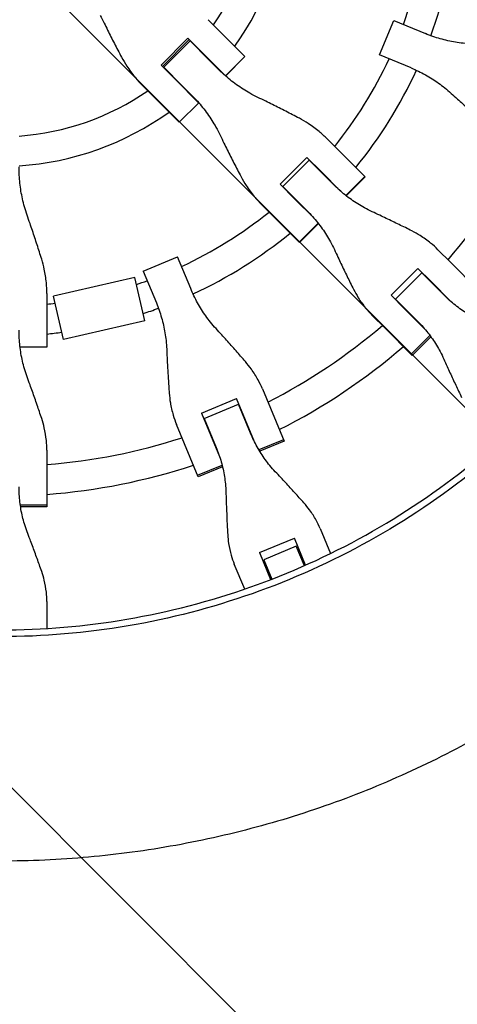
# Model space of a CAD drawing. Units: millimetres. Extents: x -1125 to 1125, y -3854 to 3854.
# Drawn here: x 10 to 246, y -607 to -77 of the extents above; entities that cross this region are included whole.
import ezdxf

# ---------------------------------------------------------------- set-up
doc = ezdxf.new("R2010")
doc.units = ezdxf.units.MM
doc.header["$LTSCALE"] = 20
doc.linetypes.add('HIDDEN', pattern=[9.525, 6.35, -3.175])
doc.layers.add('2d', color=230, linetype='Continuous')
doc.layers.add('EN-Free_Space_Hatch', color=10, linetype='HIDDEN')

msp = doc.modelspace()

# ---------------------------------------------------------------- hatches: boundary and pattern name
at = {"layer": 'EN-Free_Space_Hatch'}
h = msp.add_hatch(dxfattribs=at)
h.set_pattern_fill('ANSI31', color=256, scale=100)
h.set_pattern_definition([(135, (1125, -3854.5), (-224.506, -224.506), [])])
h.paths.add_polyline_path([(-1125, -3854.5), (1125, -3854.5), (1125, 3854.5), (-1125, 3854.5)])

# ---------------------------------------------------------------- linework, layer by layer
at = {"layer": '2d'}
for p, q in [((119.42, -84.04), (111.89, -76.51)), ((204.17, -95.41), (211.84, -76.9)), ((211.84, -76.9), (228.94, -83.99)), ((119.42, -84.04), (131.75, -96.37)), ((86.54, -100.97), (100.97, -86.54)), ((101.64, -87.22), (87.22, -101.64)), ((87.96, -102.13), (102.13, -87.96)), ((100.97, -86.54), (108.95, -94.52)), ((102.13, -87.96), (112.1, -97.93)), ((102.32, -87.9), (102.19, -88.03)), ((121.2, -106.77), (108.95, -94.52)), ((117.24, -103.07), (112.1, -97.93)), ((121.24, -106.81), (131.71, -96.33)), ((131.75, -96.37), (121.27, -106.84)), ((221.27, -102.5), (204.17, -95.41)), ((94.52, -108.95), (86.54, -100.97)), ((88.03, -102.19), (87.9, -102.32)), ((97.93, -112.1), (87.96, -102.13)), ((94.52, -108.95), (106.77, -121.2)), ((76.51, -111.89), (84.04, -119.42)), ((97.93, -112.1), (103.07, -117.24)), ((96.37, -131.75), (84.04, -119.42)), ((106.81, -121.24), (96.33, -131.71)), ((106.84, -121.27), (96.37, -131.75)), ((183.37, -147.99), (176.01, -140.63)), ((183.37, -147.99), (196.45, -161.07)), ((150.68, -165.1), (165.1, -150.68)), ((152.11, -166.28), (166.28, -152.11)), ((165.1, -150.68), (172.9, -158.47)), ((166.28, -152.11), (174.32, -160.15)), ((166.31, -152.15), (166.44, -152.02)), ((167.78, -153.36), (167.65, -153.49)), ((183.24, -168.81), (172.9, -158.47)), ((179.37, -165.2), (174.32, -160.15)), ((186.09, -171.17), (196.32, -160.94)), ((196.32, -160.94), (186.09, -171.17)), ((196.45, -161.07), (186.23, -171.28)), ((158.47, -172.9), (150.68, -165.1)), ((152.15, -166.31), (152.02, -166.44)), ((160.15, -174.32), (152.11, -166.28)), ((153.49, -167.65), (153.36, -167.78)), ((158.47, -172.9), (168.81, -183.24)), ((160.15, -174.32), (165.2, -179.37)), ((140.63, -176.01), (147.99, -183.37)), ((161.07, -196.45), (147.99, -183.37)), ((171.17, -186.09), (160.94, -196.32)), ((171.28, -186.23), (161.07, -196.45)), ((242.44, -207.06), (235.71, -200.33)), ((76.9, -211.84), (95.41, -204.17)), ((102.5, -221.27), (95.41, -204.17)), ((76.9, -211.84), (83.99, -228.94)), ((210.41, -224.83), (224.83, -210.41)), ((224.83, -210.41), (231.96, -217.53)), ((242.44, -207.06), (257.26, -221.88)), ((72.44, -215.25), (28.58, -225.31)), ((77.81, -238.65), (72.44, -215.25)), ((212.85, -227.01), (227.01, -212.85)), ((238.95, -224.78), (227.01, -212.85)), ((227.76, -213.34), (227.63, -213.47)), ((230.69, -216.27), (230.56, -216.4)), ((242.7, -228.27), (231.96, -217.53)), ((25.02, -223.9), (25.02, -252.8)), ((33.95, -248.7), (28.58, -225.31)), ((217.53, -231.96), (210.41, -224.83)), ((224.78, -238.95), (212.85, -227.01)), ((213.47, -227.63), (213.34, -227.76)), ((216.4, -230.56), (216.27, -230.69)), ((217.53, -231.96), (228.27, -242.7)), ((200.33, -235.71), (207.06, -242.44)), ((77.81, -238.65), (33.95, -248.7)), ((221.88, -257.26), (207.06, -242.44)), ((231.36, -246.52), (221.25, -256.63)), ((231.89, -247.24), (221.88, -257.26)), ((10.55, -252.62), (25.02, -252.62)), ((25.02, -252.8), (10.57, -252.8)), ((141.1, -275.28), (152.77, -303.44)), ((108.35, -288.24), (127.2, -280.43)), ((136.87, -303.78), (127.2, -280.43)), ((109.77, -291.19), (128.28, -283.52)), ((134.74, -299.11), (128.28, -283.52)), ((128.78, -284.26), (128.62, -284.33)), ((108.35, -288.24), (118.02, -311.58)), ((109.77, -291.19), (116.23, -306.78)), ((130.37, -288.09), (130.2, -288.16)), ((106.54, -322.58), (94.88, -294.43)), ((110.11, -292), (109.94, -292.07)), ((111.69, -295.82), (111.52, -295.89)), ((152.43, -302.61), (139.22, -308.08)), ((152.77, -303.44), (139.68, -308.86)), ((25.02, -308.33), (25.02, -338.8)), ((106.2, -321.76), (119.41, -316.29)), ((119.62, -317.16), (106.54, -322.58)), ((25.02, -337.91), (10.72, -337.91)), ((25.02, -338.8), (10.86, -338.8)), ((172.22, -350.4), (177.8, -363.88)), ((139.48, -363.39), (158.33, -355.59)), ((159.38, -359.96), (141.83, -367.23)), ((164.36, -370.15), (158.33, -355.59)), ((163.72, -370.43), (159.38, -359.96)), ((139.48, -363.39), (145.51, -377.96)), ((159.71, -360.75), (160.36, -360.48)), ((162.07, -364.63), (161.43, -364.89)), ((131.58, -383.03), (125.99, -369.55)), ((141.51, -368.29), (142.16, -368.02)), ((141.83, -367.23), (146.17, -377.7)), ((143.87, -372.16), (143.23, -372.43)), ((165.12, -373.82), (165.12, -373.82)), ((165.76, -373.54), (165.76, -373.53)), ((147.57, -381.09), (147.57, -381.09)), ((25.02, -389.64), (25.02, -404.23)), ((25.02, -407.9), (25.02, -407.9))]:
    msp.add_line(p, q, dxfattribs=at)
for radius, start, end in [(139.5, 325.3311, 355.8821), (155.5, 324.2582, 356.3064), (231, 339.9854, 353.7826), (247, 339.8393, 354.1868), (139.5, 319.1179, 319.1931), (231, 321.2174, 335.0146), (139.5, 310.8069, 310.8821), (155.5, 318.6936, 318.761), (247, 320.8132, 335.1607), (139.5, 274.1179, 304.6689), (155.5, 311.239, 311.3064), (155.5, 273.6936, 305.7418), (317, 319.5265, 332.9735), (231, 317.4854, 317.5308), (247, 317.3393, 317.3667), (231, 312.4692, 312.5146), (231, 294.9854, 308.7826), (247, 312.6333, 312.6607), (247, 294.8393, 309.1868), (231, 288.5047, 290.0146), (317, 316.8109, 316.8439), (231, 276.2174, 277.3254), (247, 288.1415, 290.1607), (317, 313.1561, 313.1891), (333, 316.753, 316.7553), (317, 297.0265, 310.4735), (333, 313.2447, 313.247), (247, 275.8132, 277.6886), (333, 296.8085, 310.6915), (317, 294.3109, 294.3439), (317, 290.6561, 290.6891), (317, 274.5265, 287.9735), (333, 294.253, 294.2553), (333, 290.7447, 290.747), (333, 274.3085, 288.1915)]:
    msp.add_arc((0, 0), radius, start, end, dxfattribs=at)
for points, knots in [([(53.81, -74.18), (54.49, -75.58), (55.18, -77), (57.07, -80.84), (58.3, -83.28), (60.77, -88.14), (62.02, -90.56), (63.92, -94.18), (64.58, -95.43), (65.23, -96.66)], [2.966856, 2.966856, 2.966856, 2.966856, 7.467226, 7.467226, 14.934453, 14.934453, 22.401679, 22.401679, 26.438499, 26.438499, 26.438499, 26.438499]), ([(253.85, -89.56), (252.31, -89.49), (250.76, -89.38), (246.46, -88.92), (243.71, -88.45), (238.28, -87.22), (235.59, -86.44), (231.6, -85.05), (230.26, -84.53), (228.94, -83.99)], [225.767218, 225.767218, 225.767218, 225.767218, 230.381704, 230.381704, 238.633479, 238.633479, 246.885254, 246.885254, 251.132786, 251.132786, 251.132786, 251.132786]), ([(65.23, -96.66), (66.11, -98.31), (67.06, -99.91), (69.44, -103.57), (70.92, -105.58), (73.77, -109.02), (75.11, -110.49), (76.51, -111.89)], [196.919636, 196.919636, 196.919636, 196.919636, 202.323387, 202.323387, 209.573326, 209.573326, 215.40364, 215.40364, 215.40364, 215.40364]), ([(138.72, -118.35), (137.27, -117.65), (135.84, -116.91), (131.93, -114.72), (129.5, -113.17), (124.81, -109.81), (122.57, -108.01), (119.34, -105.12), (118.28, -104.11), (117.24, -103.07)], [225.767218, 225.767218, 225.767218, 225.767218, 230.381704, 230.381704, 238.633479, 238.633479, 246.885254, 246.885254, 251.132786, 251.132786, 251.132786, 251.132786]), ([(221.27, -102.5), (222.59, -103.04), (223.9, -103.63), (227.71, -105.46), (230.16, -106.82), (234.88, -109.79), (237.15, -111.4), (240.52, -114.11), (241.69, -115.12), (242.83, -116.17)], [12.256019, 12.256019, 12.256019, 12.256019, 16.503551, 16.503551, 24.755326, 24.755326, 33.007102, 33.007102, 37.621588, 37.621588, 37.621588, 37.621588]), ([(242.83, -116.17), (243.92, -117.17), (245.03, -118.2), (248.05, -120.94), (249.97, -122.66), (253.81, -126.08), (255.72, -127.77), (258.6, -130.28), (259.6, -131.14), (260.58, -131.99)], [2.966856, 2.966856, 2.966856, 2.966856, 7.467226, 7.467226, 14.934453, 14.934453, 22.401679, 22.401679, 26.438499, 26.438499, 26.438499, 26.438499]), ([(103.07, -117.24), (104.11, -118.28), (105.12, -119.34), (108.01, -122.57), (109.81, -124.81), (113.17, -129.5), (114.72, -131.93), (116.91, -135.84), (117.65, -137.27), (118.35, -138.72)], [12.256019, 12.256019, 12.256019, 12.256019, 16.503551, 16.503551, 24.755326, 24.755326, 33.007102, 33.007102, 37.621588, 37.621588, 37.621588, 37.621588]), ([(161.02, -129.6), (159.81, -128.96), (158.57, -128.31), (154.98, -126.44), (152.59, -125.21), (147.77, -122.78), (145.34, -121.58), (141.53, -119.71), (140.11, -119.02), (138.72, -118.35)], [3.430406, 3.430406, 3.430406, 3.430406, 7.467226, 7.467226, 14.934453, 14.934453, 22.401679, 22.401679, 26.90205, 26.90205, 26.90205, 26.90205]), ([(176.01, -140.63), (174.65, -139.27), (173.21, -137.96), (169.82, -135.16), (167.84, -133.71), (164.24, -131.39), (162.65, -130.46), (161.02, -129.6)], [15.919502, 15.919502, 15.919502, 15.919502, 21.749816, 21.749816, 28.999755, 28.999755, 34.403507, 34.403507, 34.403507, 34.403507]), ([(118.35, -138.72), (119.02, -140.11), (119.71, -141.53), (121.58, -145.34), (122.78, -147.77), (125.21, -152.59), (126.44, -154.98), (128.31, -158.57), (128.96, -159.81), (129.6, -161.02)], [2.966856, 2.966856, 2.966856, 2.966856, 7.467226, 7.467226, 14.934453, 14.934453, 22.401679, 22.401679, 26.438499, 26.438499, 26.438499, 26.438499]), ([(14.4, -181.77), (13.87, -180.26), (13.39, -178.73), (12.17, -174.41), (11.54, -171.59), (10.61, -165.91), (10.29, -163.05), (10.06, -158.72), (10.02, -157.25), (10.02, -155.79)], [225.767218, 225.767218, 225.767218, 225.767218, 230.381704, 230.381704, 238.633479, 238.633479, 246.885254, 246.885254, 251.132786, 251.132786, 251.132786, 251.132786]), ([(129.6, -161.02), (130.46, -162.65), (131.39, -164.24), (133.71, -167.84), (135.16, -169.82), (137.96, -173.21), (139.27, -174.65), (140.63, -176.01)], [196.919636, 196.919636, 196.919636, 196.919636, 202.323387, 202.323387, 209.573326, 209.573326, 215.40364, 215.40364, 215.40364, 215.40364]), ([(200.25, -179.89), (198.85, -179.24), (197.47, -178.54), (193.68, -176.47), (191.31, -174.99), (186.76, -171.76), (184.58, -170.02), (181.43, -167.2), (180.38, -166.22), (179.37, -165.2)], [225.767218, 225.767218, 225.767218, 225.767218, 230.381704, 230.381704, 238.633479, 238.633479, 246.885254, 246.885254, 251.132786, 251.132786, 251.132786, 251.132786]), ([(165.2, -179.37), (166.22, -180.38), (167.2, -181.43), (170.02, -184.58), (171.76, -186.76), (174.99, -191.31), (176.47, -193.68), (178.54, -197.47), (179.24, -198.85), (179.89, -200.25)], [12.256019, 12.256019, 12.256019, 12.256019, 16.503551, 16.503551, 24.755326, 24.755326, 33.007102, 33.007102, 37.621588, 37.621588, 37.621588, 37.621588]), ([(221.66, -190.23), (220.51, -189.65), (219.33, -189.06), (215.9, -187.36), (213.61, -186.24), (208.99, -184), (206.65, -182.89), (202.97, -181.15), (201.6, -180.51), (200.25, -179.89)], [3.430406, 3.430406, 3.430406, 3.430406, 7.467226, 7.467226, 14.934453, 14.934453, 22.401679, 22.401679, 26.90205, 26.90205, 26.90205, 26.90205]), ([(22.22, -205.5), (21.82, -204.19), (21.4, -202.85), (20.18, -199), (19.36, -196.44), (17.67, -191.31), (16.81, -188.74), (15.43, -184.72), (14.91, -183.23), (14.4, -181.77)], [3.430406, 3.430406, 3.430406, 3.430406, 7.467226, 7.467226, 14.934453, 14.934453, 22.401679, 22.401679, 26.90205, 26.90205, 26.90205, 26.90205]), ([(235.71, -200.33), (234.45, -199.07), (233.12, -197.87), (229.97, -195.31), (228.11, -193.98), (224.71, -191.86), (223.21, -191.01), (221.66, -190.23)], [15.919502, 15.919502, 15.919502, 15.919502, 21.749816, 21.749816, 28.999755, 28.999755, 34.403507, 34.403507, 34.403507, 34.403507]), ([(179.89, -200.25), (180.51, -201.6), (181.15, -202.97), (182.89, -206.65), (184, -208.99), (186.24, -213.61), (187.36, -215.9), (189.06, -219.33), (189.65, -220.51), (190.23, -221.66)], [2.966856, 2.966856, 2.966856, 2.966856, 7.467226, 7.467226, 14.934453, 14.934453, 22.401679, 22.401679, 26.438499, 26.438499, 26.438499, 26.438499]), ([(25.02, -223.9), (25.02, -221.97), (24.93, -220.03), (24.51, -215.66), (24.13, -213.23), (23.23, -209.04), (22.76, -207.26), (22.22, -205.5)], [15.919502, 15.919502, 15.919502, 15.919502, 21.749816, 21.749816, 28.999755, 28.999755, 34.403507, 34.403507, 34.403507, 34.403507]), ([(116.17, -242.83), (115.12, -241.69), (114.11, -240.52), (111.4, -237.15), (109.79, -234.88), (106.82, -230.16), (105.46, -227.71), (103.63, -223.9), (103.04, -222.59), (102.5, -221.27)], [225.767218, 225.767218, 225.767218, 225.767218, 230.381704, 230.381704, 238.633479, 238.633479, 246.885254, 246.885254, 251.132786, 251.132786, 251.132786, 251.132786]), ([(190.23, -221.66), (191.01, -223.21), (191.86, -224.71), (193.98, -228.11), (195.31, -229.97), (197.87, -233.12), (199.07, -234.45), (200.33, -235.71)], [196.919636, 196.919636, 196.919636, 196.919636, 202.323387, 202.323387, 209.573326, 209.573326, 215.40364, 215.40364, 215.40364, 215.40364]), ([(259.21, -238.84), (257.85, -238.24), (256.51, -237.58), (252.83, -235.62), (250.54, -234.21), (246.12, -231.12), (244, -229.44), (240.94, -226.72), (239.93, -225.76), (238.95, -224.78)], [225.767218, 225.767218, 225.767218, 225.767218, 230.381704, 230.381704, 238.633479, 238.633479, 246.885254, 246.885254, 251.132786, 251.132786, 251.132786, 251.132786]), ([(83.99, -228.94), (84.53, -230.26), (85.05, -231.6), (86.44, -235.59), (87.22, -238.28), (88.45, -243.71), (88.92, -246.46), (89.38, -250.76), (89.49, -252.31), (89.56, -253.85)], [12.256019, 12.256019, 12.256019, 12.256019, 16.503551, 16.503551, 24.755326, 24.755326, 33.007102, 33.007102, 37.621588, 37.621588, 37.621588, 37.621588]), ([(14.4, -268.8), (13.87, -267.35), (13.39, -265.88), (12.17, -261.73), (11.54, -259.01), (10.61, -253.51), (10.29, -250.73), (10.06, -246.52), (10.02, -245.08), (10.02, -243.65)], [225.767218, 225.767218, 225.767218, 225.767218, 230.381704, 230.381704, 238.633479, 238.633479, 246.885254, 246.885254, 251.132786, 251.132786, 251.132786, 251.132786]), ([(131.99, -260.58), (131.14, -259.6), (130.28, -258.6), (127.77, -255.72), (126.08, -253.81), (122.66, -249.97), (120.94, -248.05), (118.2, -245.03), (117.17, -243.92), (116.17, -242.83)], [3.430406, 3.430406, 3.430406, 3.430406, 7.467226, 7.467226, 14.934453, 14.934453, 22.401679, 22.401679, 26.90205, 26.90205, 26.90205, 26.90205]), ([(224.78, -238.95), (225.76, -239.93), (226.72, -240.94), (229.44, -244), (231.12, -246.12), (234.21, -250.54), (235.62, -252.83), (237.58, -256.51), (238.24, -257.85), (238.84, -259.21)], [12.256019, 12.256019, 12.256019, 12.256019, 16.503551, 16.503551, 24.755326, 24.755326, 33.007102, 33.007102, 37.621588, 37.621588, 37.621588, 37.621588]), ([(89.56, -253.85), (89.62, -255.33), (89.69, -256.84), (89.88, -260.91), (90.02, -263.49), (90.31, -268.62), (90.48, -271.17), (90.74, -274.98), (90.83, -276.3), (90.93, -277.58)], [2.966856, 2.966856, 2.966856, 2.966856, 7.467226, 7.467226, 14.934453, 14.934453, 22.401679, 22.401679, 26.438499, 26.438499, 26.438499, 26.438499]), ([(238.84, -259.21), (239.43, -260.52), (240.03, -261.85), (241.64, -265.41), (242.68, -267.67), (244.75, -272.13), (245.79, -274.34), (247.36, -277.63), (247.91, -278.76), (248.44, -279.86)], [2.966856, 2.966856, 2.966856, 2.966856, 7.467226, 7.467226, 14.934453, 14.934453, 22.401679, 22.401679, 26.438499, 26.438499, 26.438499, 26.438499]), ([(141.1, -275.28), (140.43, -273.64), (139.65, -272.02), (137.72, -268.45), (136.52, -266.51), (134.18, -263.25), (133.12, -261.89), (131.99, -260.58)], [15.919502, 15.919502, 15.919502, 15.919502, 21.749816, 21.749816, 28.999755, 28.999755, 34.403507, 34.403507, 34.403507, 34.403507]), ([(22.22, -291.25), (21.82, -290.03), (21.4, -288.77), (20.18, -285.15), (19.36, -282.74), (17.67, -277.88), (16.81, -275.45), (15.43, -271.61), (14.91, -270.19), (14.4, -268.8)], [3.430406, 3.430406, 3.430406, 3.430406, 7.467226, 7.467226, 14.934453, 14.934453, 22.401679, 22.401679, 26.90205, 26.90205, 26.90205, 26.90205]), ([(90.93, -277.58), (91.06, -279.31), (91.26, -281.03), (91.92, -284.98), (92.44, -287.21), (93.6, -291.1), (94.2, -292.79), (94.88, -294.43)], [196.919636, 196.919636, 196.919636, 196.919636, 202.323387, 202.323387, 209.573326, 209.573326, 215.40364, 215.40364, 215.40364, 215.40364]), ([(25.02, -308.33), (25.02, -306.55), (24.93, -304.76), (24.51, -300.72), (24.13, -298.47), (23.23, -294.56), (22.76, -292.9), (22.22, -291.25)], [15.919502, 15.919502, 15.919502, 15.919502, 21.749816, 21.749816, 28.999755, 28.999755, 34.403507, 34.403507, 34.403507, 34.403507]), ([(148.08, -319.86), (147.06, -318.78), (146.07, -317.66), (143.42, -314.44), (141.84, -312.26), (138.94, -307.72), (137.62, -305.35), (135.84, -301.66), (135.27, -300.39), (134.74, -299.11)], [225.767218, 225.767218, 225.767218, 225.767218, 230.381704, 230.381704, 238.633479, 238.633479, 246.885254, 246.885254, 251.132786, 251.132786, 251.132786, 251.132786]), ([(116.23, -306.78), (116.76, -308.06), (117.26, -309.36), (118.6, -313.23), (119.34, -315.83), (120.51, -321.1), (120.93, -323.75), (121.33, -327.9), (121.43, -329.39), (121.47, -330.88)], [12.256019, 12.256019, 12.256019, 12.256019, 16.503551, 16.503551, 24.755326, 24.755326, 33.007102, 33.007102, 37.621588, 37.621588, 37.621588, 37.621588]), ([(0, -405), (22.83, -405), (45.66, -403.07), (90.67, -395.38), (112.84, -389.63), (155.92, -374.48), (176.81, -365.08), (216.72, -342.9), (235.73, -330.12), (253.53, -315.83)], [0, 0, 0, 0, 0.25, 0.25, 0.5, 0.5, 0.75, 0.75, 1, 1, 1, 1]), ([(255.83, -318.68), (237.86, -333.1), (218.68, -346), (178.41, -368.38), (157.33, -377.87), (113.86, -393.16), (91.49, -398.96), (46.07, -406.71), (23.04, -408.66), (0, -408.66)], [0, 0, 0, 0, 0.25, 0.25, 0.5, 0.5, 0.75, 0.75, 1, 1, 1, 1]), ([(163.49, -336.63), (162.67, -335.71), (161.83, -334.78), (159.39, -332.07), (157.75, -330.26), (154.42, -326.64), (152.73, -324.82), (150.06, -321.96), (149.06, -320.9), (148.08, -319.86)], [3.430406, 3.430406, 3.430406, 3.430406, 7.467226, 7.467226, 14.934453, 14.934453, 22.401679, 22.401679, 26.90205, 26.90205, 26.90205, 26.90205]), ([(14.4, -352.18), (13.87, -350.79), (13.39, -349.37), (12.17, -345.39), (11.54, -342.77), (10.61, -337.46), (10.29, -334.77), (10.06, -330.68), (10.02, -329.29), (10.02, -327.9)], [225.767218, 225.767218, 225.767218, 225.767218, 230.381704, 230.381704, 238.633479, 238.633479, 246.885254, 246.885254, 251.132786, 251.132786, 251.132786, 251.132786]), ([(121.47, -330.88), (121.51, -332.31), (121.55, -333.77), (121.68, -337.68), (121.77, -340.16), (121.98, -345.08), (122.1, -347.51), (122.29, -351.15), (122.36, -352.41), (122.43, -353.63)], [2.966856, 2.966856, 2.966856, 2.966856, 7.467226, 7.467226, 14.934453, 14.934453, 22.401679, 22.401679, 26.438499, 26.438499, 26.438499, 26.438499]), ([(172.22, -350.4), (171.58, -348.87), (170.86, -347.35), (169.02, -344.01), (167.86, -342.19), (165.62, -339.13), (164.59, -337.86), (163.49, -336.63)], [15.919502, 15.919502, 15.919502, 15.919502, 21.749816, 21.749816, 28.999755, 28.999755, 34.403507, 34.403507, 34.403507, 34.403507]), ([(22.22, -373.57), (21.82, -372.41), (21.4, -371.22), (20.18, -367.79), (19.36, -365.49), (17.67, -360.87), (16.81, -358.54), (15.43, -354.88), (14.91, -353.51), (14.4, -352.18)], [3.430406, 3.430406, 3.430406, 3.430406, 7.467226, 7.467226, 14.934453, 14.934453, 22.401679, 22.401679, 26.90205, 26.90205, 26.90205, 26.90205]), ([(122.43, -353.63), (122.52, -355.28), (122.69, -356.91), (123.27, -360.66), (123.73, -362.76), (124.8, -366.43), (125.36, -368.02), (125.99, -369.55)], [196.919636, 196.919636, 196.919636, 196.919636, 202.323387, 202.323387, 209.573326, 209.573326, 215.40364, 215.40364, 215.40364, 215.40364]), ([(25.02, -389.64), (25.02, -387.98), (24.93, -386.29), (24.51, -382.5), (24.13, -380.38), (23.23, -376.7), (22.76, -375.13), (22.22, -373.57)], [15.919502, 15.919502, 15.919502, 15.919502, 21.749816, 21.749816, 28.999755, 28.999755, 34.403507, 34.403507, 34.403507, 34.403507]), ([(348.26, -398.81), (342.25, -404.06), (336.13, -409.17), (326.77, -416.62), (323.63, -419.07), (317.28, -423.9), (314.07, -426.28), (297.95, -437.97), (284.72, -446.67), (257.62, -462.84), (243.74, -470.29), (215.35, -483.95), (200.83, -490.16), (178.56, -498.51), (171.06, -501.14), (155.88, -506.07), (148.26, -508.35), (125.32, -514.67), (109.92, -518.17), (78.89, -523.8), (63.27, -525.91), (31.8, -528.75), (15.96, -529.47), (0, -529.47)], [0, 0, 0, 0, 0.0239179, 0.0239179, 0.0358769, 0.0358769, 0.0478359, 0.0478359, 0.0956717, 0.0956717, 0.1435076, 0.1435076, 0.1913434, 0.1913434, 0.2152613, 0.2152613, 0.2391793, 0.2391793, 0.2870151, 0.2870151, 0.334851, 0.334851, 0.3826868, 0.3826868, 0.3826868, 0.3826868])]:
    msp.add_open_spline(points, degree=3, knots=knots, dxfattribs=at)

doc.saveas('drawing.dxf')
